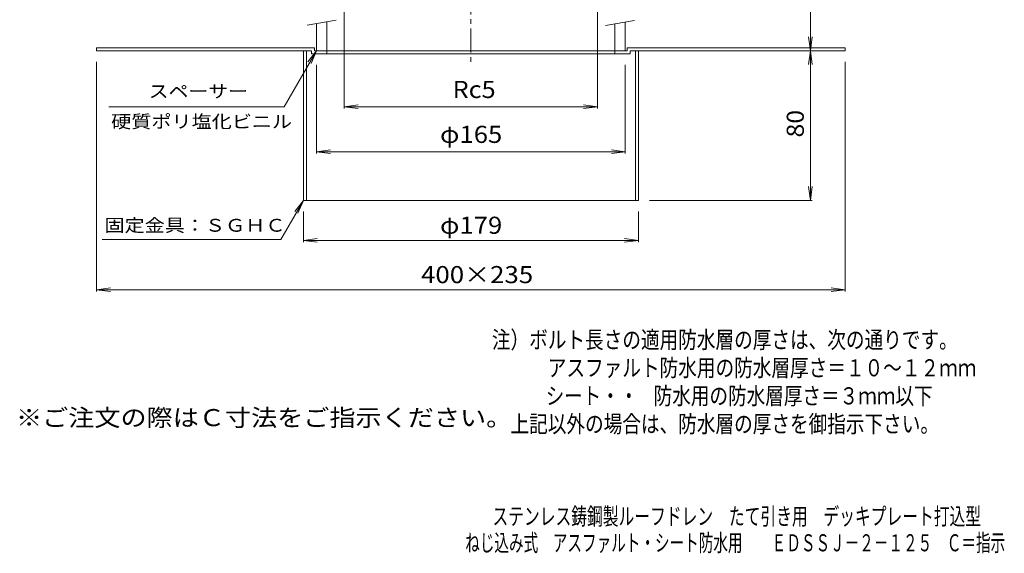
# Model space of a CAD drawing. Units: millimetres. Extents: x -291 to 238, y -348 to 415.
# Drawn here: x -288 to 238, y -348 to -62 of the extents above; entities that cross this region are included whole.
import ezdxf

# ---------------------------------------------------------------- set-up
doc = ezdxf.new("R2010")
doc.units = ezdxf.units.MM
doc.header["$LTSCALE"] = 3
doc.linetypes.add('JWW_CENTER1', pattern=[6.773333, 4.233333, -0.846667, 0.846667, -0.846667])
for name, color, linetype in [('1-0ﾚｲﾔ', 7, 'Continuous'), ('1-3ﾚｲﾔ', 7, 'Continuous'), ('1-4ﾚｲﾔ', 7, 'Continuous'), ('1-5ﾚｲﾔ', 7, 'Continuous'), ('1-A', 7, 'Continuous'), ('F-4ﾚｲﾔ', 7, 'Continuous'), ('F-5ﾚｲﾔ', 7, 'Continuous')]:
    doc.layers.add(name, color=color, linetype=linetype)
doc.styles.add('ＭＳ ゴシック', font='txt', dxfattribs={"height": 1})

msp = doc.modelspace()

# ---------------------------------------------------------------- linework, layer by layer
at = {"layer": '1-0ﾚｲﾔ', "color": 3, "linetype": 'JWW_CENTER1', "lineweight": 9}
msp.add_line((-46.8, 95.42), (-46.8, -86.49), dxfattribs=at)
at = {"layer": '1-3ﾚｲﾔ', "color": 7, "linetype": 'Continuous', "lineweight": 9}
for p, q in [((-134.3, -65.28), (-118.8, -62.55)), ((25.2, -65.46), (40.7, -62.72))]:
    msp.add_line(p, q, dxfattribs=at)
at = {"layer": '1-3ﾚｲﾔ', "color": 4, "linetype": 'Continuous', "lineweight": 9}
for p, q in [((-129.3, -64.4), (-129.3, -78.91)), ((-123.8, -63.43), (-123.8, -78.91)), ((30.2, -64.58), (30.2, -78.91)), ((35.7, -63.61), (35.7, -78.91)), ((35.7, -78.91), (-129.3, -78.91))]:
    msp.add_line(p, q, dxfattribs=at)
at = {"layer": '1-4ﾚｲﾔ', "color": 7, "linetype": 'Continuous', "lineweight": 9}
for p, q in [((134.59, -78.91), (134.59, 21.09)), ((-114.49, -44.93), (-114.49, -109.81)), ((20.89, -44.93), (20.89, -109.81)), ((134.59, -78.91), (133.61, -71.47)), ((134.59, -78.91), (135.57, -71.47)), ((43.2, -78.91), (135.49, -78.91)), ((134.59, -78.91), (133.61, -86.35)), ((134.59, -158.91), (134.59, -78.91)), ((134.59, -78.91), (135.57, -86.35)), ((-246.8, -207.56), (-246.8, -84.91)), ((-129.3, -86.41), (-129.3, -133.81)), ((35.7, -86.41), (35.7, -133.81)), ((153.2, -207.56), (153.2, -84.91)), ((-114.49, -108.91), (-107.05, -107.93)), ((-114.49, -108.91), (20.89, -108.91)), ((-114.49, -108.91), (-107.05, -109.89)), ((20.89, -108.91), (13.45, -107.93)), ((20.89, -108.91), (13.45, -109.89)), ((-129.3, -132.91), (-121.87, -131.93)), ((-129.3, -132.91), (35.7, -132.91)), ((-129.3, -132.91), (-121.87, -133.89)), ((35.7, -132.91), (28.26, -131.93)), ((35.7, -132.91), (28.26, -133.89)), ((134.59, -158.91), (133.61, -151.47)), ((134.59, -158.91), (135.57, -151.47)), ((135.49, -158.91), (48.7, -158.91)), ((-136.3, -181.19), (-136.3, -164.91)), ((42.7, -181.19), (42.7, -164.91)), ((-136.3, -180.29), (-128.87, -179.32)), ((-136.3, -180.29), (42.7, -180.29)), ((-136.3, -180.29), (-128.87, -181.27)), ((42.7, -180.29), (35.26, -179.32)), ((42.7, -180.29), (35.26, -181.27)), ((-246.8, -206.66), (-239.37, -205.68)), ((-246.8, -206.66), (153.2, -206.66)), ((-246.8, -206.66), (-239.37, -207.64)), ((153.2, -206.66), (145.76, -205.68)), ((153.2, -206.66), (145.76, -207.64))]:
    msp.add_line(p, q, dxfattribs=at)
at = {"layer": '1-5ﾚｲﾔ', "color": 7, "linetype": 'Continuous', "lineweight": 9}
for p, q in [((-129.3, -78.91), (-146.62, -108.91)), ((-129.3, -78.91), (-133.87, -84.86)), ((-129.3, -78.91), (-132.17, -85.84)), ((-146.62, -108.91), (-240.22, -108.91)), ((-136.3, -158.91), (-148.4, -179.87)), ((-136.3, -158.91), (-140.87, -164.86)), ((-136.3, -158.91), (-139.17, -165.84)), ((-148.4, -179.87), (-243.71, -179.87))]:
    msp.add_line(p, q, dxfattribs=at)
at = {"layer": '1-A', "color": 2, "linetype": 'Continuous', "lineweight": 9}
for p, q in [((-246.8, -77.31), (-130.3, -77.31)), ((-246.8, -77.31), (-246.8, -78.91)), ((-131.9, -78.91), (-246.8, -78.91)), ((-136.3, -78.91), (-136.3, -158.91)), ((-134.7, -78.91), (-134.7, -158.91)), ((-131.9, -78.91), (-131.9, -80.51)), ((-130.3, -77.31), (-130.3, -78.91)), ((-130.3, -78.91), (-129.3, -78.91)), ((-123.8, -78.91), (-123.8, -80.51)), ((30.2, -78.91), (30.2, -80.51)), ((36.7, -78.91), (35.7, -78.91)), ((36.7, -77.31), (36.7, -78.91)), ((36.7, -77.31), (153.2, -77.31)), ((38.3, -78.91), (38.3, -80.51)), ((38.3, -78.91), (153.2, -78.91)), ((41.1, -78.91), (41.1, -158.91)), ((42.7, -78.91), (42.7, -158.91)), ((153.2, -77.31), (153.2, -78.91)), ((-131.9, -80.51), (38.3, -80.51)), ((-136.3, -158.91), (42.7, -158.91))]:
    msp.add_line(p, q, dxfattribs=at)

# ---------------------------------------------------------------- texts
at = {"layer": '1-4ﾚｲﾔ', "color": 2, "linetype": 'Continuous', "lineweight": 9, "style": 'ＭＳ ゴシック'}
for s, width, p in [('Rc5', 1.083333, (-56.55, -104.22)), ('φ165', 1.1, (-63.3, -128.22))]:
    msp.add_text(s, height=9.144, dxfattribs=dict(at, width=width)).set_placement(p)
at = {"layer": '1-4ﾚｲﾔ', "color": 2, "linetype": 'Continuous', "lineweight": 211, "style": 'ＭＳ ゴシック', "width": 1.0625}
msp.add_text('80', height=9.144, rotation=90, dxfattribs=at).set_placement((131.1, -125.29))
at = {"layer": '1-4ﾚｲﾔ', "color": 2, "linetype": 'Continuous', "lineweight": 211, "style": 'ＭＳ ゴシック'}
for s, width, p in [('φ179', 1.1, (-63.3, -176.8)), ('400×235', 1.109375, (-73.43, -203.17))]:
    msp.add_text(s, height=9.144, dxfattribs=dict(at, width=width)).set_placement(p)
at = {"layer": '1-5ﾚｲﾔ', "color": 7, "linetype": 'Continuous', "lineweight": 9, "style": 'ＭＳ ゴシック'}
for s, width, p in [('スペーサー', 1.133333, (-218.92, -104.04)), ('硬質ポリ塩化ビニル', 1.148148, (-238.99, -120.22)), ('固定金具：ＳＧＨＣ', 1.148148, (-242.56, -175.68))]:
    msp.add_text(s, height=6.858, dxfattribs=dict(at, width=width)).set_placement(p)
at = {"layer": 'F-4ﾚｲﾔ', "color": 3, "linetype": 'Continuous', "lineweight": 9, "style": 'ＭＳ ゴシック'}
for s, width, p in [('ステンレス鋳鋼製ルーフドレン\u3000たて引き用\u3000デッキプレート打込型', 0.675, (-35.25, -332.37)), ('ねじ込み式\u3000アスファルト・シート防水用\u3000\u3000ＥＤＳＳＪ－２－１２５\u3000Ｃ＝指示', 0.625, (-49.8, -346.52))]:
    msp.add_text(s, height=9.144, dxfattribs=dict(at, width=width)).set_placement(p)
at = {"layer": 'F-5ﾚｲﾔ', "color": 6, "linetype": 'Continuous', "lineweight": 9, "style": 'ＭＳ ゴシック'}
for s, width, p in [('注）ボルト長さの適用防水層の厚さは、次の通りです。', 0.798, (-35.56, -237.99)), ('\u3000\u3000\u3000アスファルト防水用の防水層厚さ＝１０～１２ｍｍ', 0.798077, (-35.56, -252.99)), ('防水用の防水層厚さ＝３ｍｍ以下', 0.796667, (50.84, -267.99)), ('シート・・', 0.79, (-6.76, -267.99)), ('\u3000上記以外の場合は、防水層の厚さを御指示下さい。', 0.797917, (-35.56, -282.99))]:
    msp.add_text(s, height=9.144, dxfattribs=dict(at, width=width)).set_placement(p)
at = {"layer": 'F-5ﾚｲﾔ', "color": 2, "linetype": 'Continuous', "lineweight": 9, "style": 'ＭＳ ゴシック', "width": 1.118421}
msp.add_text('※ご注文の際はＣ寸法をご指示ください。', height=9.144, dxfattribs=at).set_placement((-289.81, -279.62))

doc.saveas('drawing.dxf')
